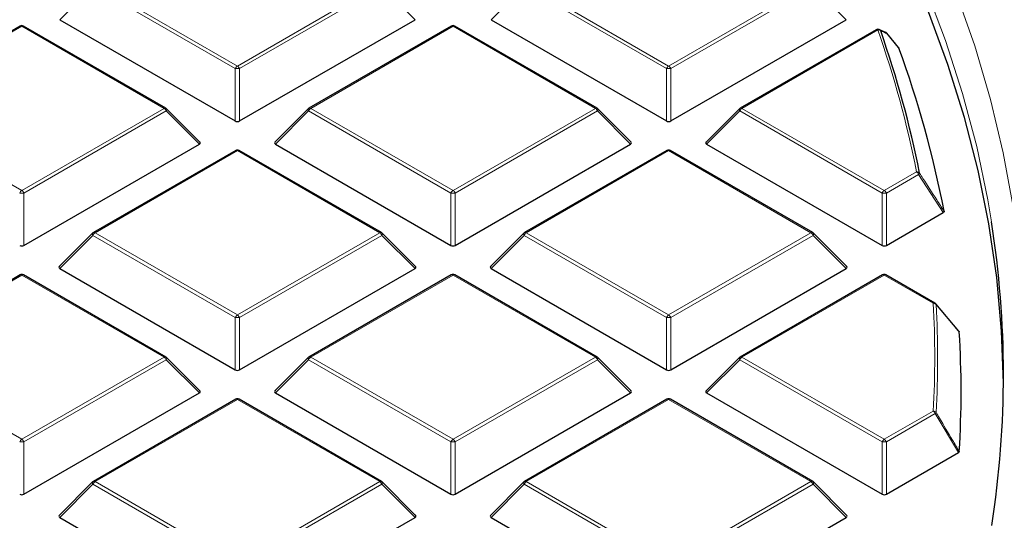
# Model space of a CAD drawing. Units: millimetres. Extents: x 0 to 420, y 0 to 297.
# Drawn here: x 351 to 375, y 194 to 206 of the extents above; entities that cross this region are included whole.
import ezdxf

# ---------------------------------------------------------------- set-up
doc = ezdxf.new("R2010")
doc.units = ezdxf.units.MM

msp = doc.modelspace()

# ---------------------------------------------------------------- linework, layer by layer
at = {"color": 8, "linetype": 'Continuous', "lineweight": 18}
for p, q in [((353.0175, 206.462), (352.2337, 205.6781)), ((356.3783, 204.5218), (353.0175, 206.462)), ((353.0665, 206.5229), (356.4273, 204.5828)), ((356.4273, 204.5828), (359.7881, 206.5229)), ((359.8371, 206.462), (356.4763, 204.5218)), ((360.621, 205.6781), (359.8371, 206.462)), ((363.1998, 206.462), (362.416, 205.6781)), ((366.5607, 204.5218), (363.1998, 206.462)), ((363.2488, 206.5229), (366.6096, 204.5828)), ((366.6096, 204.5828), (369.9705, 206.5229)), ((370.0195, 206.462), (366.6586, 204.5218)), ((370.8033, 205.6781), (370.0195, 206.462)), ((351.3361, 205.524), (347.9753, 203.5839)), ((354.697, 203.5839), (351.3361, 205.524)), ((361.5185, 205.524), (358.1577, 203.5839)), ((364.8793, 203.5839), (361.5185, 205.524)), ((371.5481, 205.4358), (368.34, 203.5839)), ((356.3783, 203.2854), (356.3783, 204.5218)), ((356.4763, 204.5218), (356.4763, 203.2854)), ((366.5607, 203.2854), (366.5607, 204.5218)), ((366.6586, 204.5218), (366.6586, 203.2854)), ((347.9753, 203.5839), (351.3361, 201.6437)), ((351.3361, 201.6437), (354.697, 203.5839)), ((354.746, 203.5229), (351.3851, 201.5827)), ((355.5298, 202.739), (354.746, 203.5229)), ((358.1087, 203.5229), (357.3248, 202.739)), ((361.4695, 201.5827), (358.1087, 203.5229)), ((358.1577, 203.5839), (361.5185, 201.6437)), ((361.5185, 201.6437), (364.8793, 203.5839)), ((364.9283, 203.5229), (361.5675, 201.5827)), ((365.7121, 202.739), (364.9283, 203.5229)), ((368.291, 203.5229), (367.5072, 202.739)), ((371.6518, 201.5827), (368.291, 203.5229)), ((368.34, 203.5839), (371.7008, 201.6437)), ((356.4273, 202.5849), (353.0665, 200.6448)), ((359.7881, 200.6448), (356.4273, 202.5849)), ((366.6096, 202.5849), (363.2488, 200.6448)), ((369.9705, 200.6448), (366.6096, 202.5849)), ((371.7008, 201.6437), (372.4638, 202.0842)), ((372.5128, 202.0232), (371.7498, 201.5827)), ((373.0931, 201.1219), (372.5128, 202.0232)), ((351.3851, 201.5827), (351.3851, 200.3464)), ((361.4695, 200.3464), (361.4695, 201.5827)), ((361.5675, 201.5827), (361.5675, 200.3464)), ((371.6518, 200.3464), (371.6518, 201.5827)), ((371.7498, 201.5827), (371.7498, 200.3464)), ((353.0665, 200.6448), (356.4273, 198.7046)), ((356.4273, 198.7046), (359.7881, 200.6448)), ((363.2488, 200.6448), (366.6096, 198.7046)), ((366.6096, 198.7046), (369.9705, 200.6448)), ((353.0175, 200.5838), (352.2337, 199.8)), ((356.3783, 198.6437), (353.0175, 200.5838)), ((359.8371, 200.5838), (356.4763, 198.6437)), ((360.621, 199.8), (359.8371, 200.5838)), ((363.1998, 200.5838), (362.416, 199.8)), ((366.5607, 198.6437), (363.1998, 200.5838)), ((370.0195, 200.5838), (366.6586, 198.6437)), ((370.8033, 199.8), (370.0195, 200.5838)), ((351.3361, 199.6459), (347.9753, 197.7057)), ((354.697, 197.7057), (351.3361, 199.6459)), ((361.5185, 199.6459), (358.1577, 197.7057)), ((364.8793, 197.7057), (361.5185, 199.6459)), ((371.7008, 199.6459), (368.34, 197.7057)), ((372.856, 198.979), (371.7008, 199.6459)), ((356.3783, 197.4073), (356.3783, 198.6437)), ((356.4763, 198.6437), (356.4763, 197.4073)), ((366.5607, 197.4073), (366.5607, 198.6437)), ((366.6586, 198.6437), (366.6586, 197.4073)), ((347.9753, 197.7057), (351.3361, 195.7656)), ((351.3361, 195.7656), (354.697, 197.7057)), ((354.746, 197.6448), (351.3851, 195.7046)), ((355.5298, 196.8609), (354.746, 197.6448)), ((358.1087, 197.6448), (357.3248, 196.8609)), ((361.4695, 195.7046), (358.1087, 197.6448)), ((358.1577, 197.7057), (361.5185, 195.7656)), ((361.5185, 195.7656), (364.8793, 197.7057)), ((364.9283, 197.6448), (361.5675, 195.7046)), ((365.7121, 196.8609), (364.9283, 197.6448)), ((368.291, 197.6448), (367.5072, 196.8609)), ((371.6518, 195.7046), (368.291, 197.6448)), ((368.34, 197.7057), (371.7008, 195.7656)), ((356.4273, 196.7068), (353.0665, 194.7666)), ((359.7881, 194.7666), (356.4273, 196.7068)), ((366.6096, 196.7068), (363.2488, 194.7666)), ((369.9705, 194.7666), (366.6096, 196.7068)), ((371.7008, 195.7656), (372.856, 196.4324)), ((372.905, 196.3715), (371.7498, 195.7046)), ((373.4514, 195.4505), (372.905, 196.3715)), ((351.3851, 195.7046), (351.3851, 194.4682)), ((361.4695, 194.4682), (361.4695, 195.7046)), ((361.5675, 195.7046), (361.5675, 194.4682)), ((371.6518, 194.4682), (371.6518, 195.7046)), ((371.7498, 195.7046), (371.7498, 194.4682)), ((353.0175, 194.7057), (352.2337, 193.9218)), ((356.3783, 192.7655), (353.0175, 194.7057)), ((353.0665, 194.7666), (356.4273, 192.8265)), ((356.4273, 192.8265), (359.7881, 194.7666)), ((359.8371, 194.7057), (356.4763, 192.7655)), ((360.621, 193.9218), (359.8371, 194.7057)), ((363.1998, 194.7057), (362.416, 193.9218)), ((366.5607, 192.7655), (363.1998, 194.7057)), ((363.2488, 194.7666), (366.6096, 192.8265)), ((366.6096, 192.8265), (369.9705, 194.7666)), ((370.0195, 194.7057), (366.6586, 192.7655)), ((370.8033, 193.9218), (370.0195, 194.7057))]:
    msp.add_line(p, q, dxfattribs=at)
at = {"color": 7, "linetype": 'Continuous', "lineweight": 25}
for p, q in [((351.2961, 205.528), (347.9353, 203.5878)), ((354.737, 203.5878), (351.3761, 205.528)), ((352.2337, 205.6781), (356.3783, 203.2854)), ((356.4763, 203.2854), (360.621, 205.6781)), ((361.4785, 205.528), (358.1177, 203.5878)), ((364.9193, 203.5878), (361.5585, 205.528)), ((362.416, 205.6781), (366.5607, 203.2854)), ((366.6586, 203.2854), (370.8033, 205.6781)), ((371.5081, 205.4398), (368.3, 203.5878)), ((371.729, 205.3789), (371.5767, 205.4436)), ((372.0388, 205.018), (371.762, 205.3585)), ((355.5424, 202.7862), (354.7535, 203.5751)), ((358.1011, 203.5751), (357.3122, 202.7862)), ((365.7248, 202.7862), (364.9359, 203.5751)), ((368.2834, 203.5751), (367.4945, 202.7862)), ((351.3851, 200.3464), (355.5298, 202.739)), ((357.3248, 202.739), (361.4695, 200.3464)), ((361.5675, 200.3464), (365.7121, 202.739)), ((367.5072, 202.739), (371.6518, 200.3464)), ((356.3873, 202.5889), (353.0265, 200.6487)), ((359.8281, 200.6487), (356.4673, 202.5889)), ((366.5696, 202.5889), (363.2088, 200.6487)), ((370.0105, 200.6487), (366.6496, 202.5889)), ((371.7498, 200.3464), (373.0931, 201.1219)), ((353.0099, 200.636), (352.221, 199.8471)), ((360.6336, 199.8471), (359.8447, 200.636)), ((363.1923, 200.636), (362.4034, 199.8471)), ((370.8159, 199.8471), (370.027, 200.636)), ((352.2337, 199.8), (356.3783, 197.4073)), ((356.4763, 197.4073), (360.621, 199.8)), ((362.416, 199.8), (366.5607, 197.4073)), ((366.6586, 197.4073), (370.8033, 199.8)), ((351.2961, 199.6498), (347.9353, 197.7097)), ((354.737, 197.7097), (351.3761, 199.6498)), ((361.4785, 199.6498), (358.1177, 197.7097)), ((364.9193, 197.7097), (361.5585, 199.6498)), ((371.6608, 199.6498), (368.3, 197.7097)), ((372.896, 198.983), (371.7408, 199.6498)), ((373.4625, 198.3182), (372.9161, 198.9658)), ((355.5424, 196.908), (354.7535, 197.697)), ((358.1011, 197.697), (357.3122, 196.908)), ((365.7248, 196.908), (364.9359, 197.697)), ((368.2834, 197.697), (367.4945, 196.908)), ((351.3851, 194.4682), (355.5298, 196.8609)), ((356.3873, 196.7108), (353.0265, 194.7706)), ((359.8281, 194.7706), (356.4673, 196.7108)), ((357.3248, 196.8609), (361.4695, 194.4682)), ((361.5675, 194.4682), (365.7121, 196.8609)), ((366.5696, 196.7108), (363.2088, 194.7706)), ((370.0105, 194.7706), (366.6496, 196.7108)), ((367.5072, 196.8609), (371.6518, 194.4682)), ((371.7498, 194.4682), (373.4514, 195.4505)), ((353.0099, 194.7579), (352.221, 193.969)), ((360.6336, 193.969), (359.8447, 194.7579)), ((363.1923, 194.7579), (362.4034, 193.969)), ((370.8159, 193.969), (370.027, 194.7579)), ((352.2337, 193.9218), (356.3783, 191.5292)), ((356.4763, 191.5292), (360.621, 193.9218)), ((362.416, 193.9218), (366.5607, 191.5292)), ((366.6586, 191.5292), (370.8033, 193.9218))]:
    msp.add_line(p, q, dxfattribs=at)
at = {"color": 8, "linetype": 'Continuous', "lineweight": 18, "flags": 128}
for points in [[(374.2326, 200.9015), (374.1453, 201.4187), (373.8828, 202.68), (373.5507, 203.9358), (373.1494, 205.1849), (372.6793, 206.426)], [(373.3985, 206.3103), (373.839, 205.0571), (374.2102, 203.7963), (374.5115, 202.5294), (374.7428, 201.2575)], [(354.7535, 203.5751), (354.7556, 203.5726), (354.7581, 203.5669), (354.7589, 203.5598), (354.7581, 203.5517), (354.7556, 203.5427), (354.7515, 203.533), (354.746, 203.5229)], [(358.1087, 203.5229), (358.1031, 203.533), (358.099, 203.5427), (358.0965, 203.5517), (358.0957, 203.5598), (358.0965, 203.5669), (358.099, 203.5726), (358.1011, 203.5751)], [(364.9359, 203.5751), (364.9379, 203.5726), (364.9404, 203.5669), (364.9413, 203.5598), (364.9404, 203.5517), (364.9379, 203.5427), (364.9339, 203.533), (364.9283, 203.5229)], [(368.291, 203.5229), (368.2854, 203.533), (368.2814, 203.5427), (368.2789, 203.5517), (368.278, 203.5598), (368.2789, 203.5669), (368.2814, 203.5726), (368.2834, 203.5751)], [(353.0175, 200.5838), (353.0119, 200.5939), (353.0079, 200.6036), (353.0054, 200.6126), (353.0045, 200.6208), (353.0054, 200.6278), (353.0079, 200.6335), (353.0099, 200.636)], [(359.8447, 200.636), (359.8468, 200.6335), (359.8493, 200.6278), (359.8501, 200.6208), (359.8493, 200.6126), (359.8468, 200.6036), (359.8427, 200.5939), (359.8371, 200.5838)], [(363.1998, 200.5838), (363.1943, 200.5939), (363.1902, 200.6036), (363.1877, 200.6126), (363.1869, 200.6208), (363.1877, 200.6278), (363.1902, 200.6335), (363.1923, 200.636)], [(370.027, 200.636), (370.0291, 200.6335), (370.0316, 200.6278), (370.0324, 200.6208), (370.0316, 200.6126), (370.0291, 200.6036), (370.025, 200.5939), (370.0195, 200.5838)], [(354.7535, 197.697), (354.7556, 197.6944), (354.7581, 197.6887), (354.7589, 197.6817), (354.7581, 197.6736), (354.7556, 197.6645), (354.7515, 197.6549), (354.746, 197.6448)], [(358.1087, 197.6448), (358.1031, 197.6549), (358.099, 197.6645), (358.0965, 197.6736), (358.0957, 197.6817), (358.0965, 197.6887), (358.099, 197.6944), (358.1011, 197.697)], [(364.9359, 197.697), (364.9379, 197.6944), (364.9404, 197.6887), (364.9413, 197.6817), (364.9404, 197.6736), (364.9379, 197.6645), (364.9339, 197.6549), (364.9283, 197.6448)], [(368.291, 197.6448), (368.2854, 197.6549), (368.2814, 197.6645), (368.2789, 197.6736), (368.278, 197.6817), (368.2789, 197.6887), (368.2814, 197.6944), (368.2834, 197.697)], [(353.0175, 194.7057), (353.0119, 194.7158), (353.0079, 194.7255), (353.0054, 194.7345), (353.0045, 194.7426), (353.0054, 194.7497), (353.0079, 194.7554), (353.0099, 194.7579)], [(359.8447, 194.7579), (359.8468, 194.7554), (359.8493, 194.7497), (359.8501, 194.7426), (359.8493, 194.7345), (359.8468, 194.7255), (359.8427, 194.7158), (359.8371, 194.7057)], [(363.1998, 194.7057), (363.1943, 194.7158), (363.1902, 194.7255), (363.1877, 194.7345), (363.1869, 194.7426), (363.1877, 194.7497), (363.1902, 194.7554), (363.1923, 194.7579)], [(370.027, 194.7579), (370.0291, 194.7554), (370.0316, 194.7497), (370.0324, 194.7426), (370.0316, 194.7345), (370.0291, 194.7255), (370.025, 194.7158), (370.0195, 194.7057)]]:
    msp.add_lwpolyline(points, dxfattribs=at)
at = {"color": 7, "linetype": 'Continuous', "lineweight": 25, "flags": 128}
for points in [[(374.5147, 197.0933), (374.4712, 198.3181), (374.3572, 199.5868), (374.1732, 200.8527), (373.9193, 202.1146), (373.5959, 203.3712), (373.2032, 204.6212), (372.7416, 205.8634)], [(371.73, 205.3821), (371.7315, 205.3815), (371.7318, 205.3813)]]:
    msp.add_lwpolyline(points, dxfattribs=at)
at = {"color": 7, "linetype": 'Continuous', "lineweight": 25}
for centre, radius, start, end in [((351.3361, 205.4587), 0.08, 60.00269, 119.99731), ((361.5185, 205.4587), 0.08, 60.00269, 119.99731), ((371.5481, 205.3705), 0.08, 68.04974, 119.99731), ((348.8324, 197.3833), 24.1565, 11.1533, 19.40999), ((371.7008, 205.3076), 0.08, 39.13569, 67.17586), ((371.7324, 205.3333), 0.0393, 22.69986, 40.33037), ((349.136, 196.5862), 24.4084, 10.78712, 20.18551), ((354.697, 203.5185), 0.08, 44.99845, 60.00269), ((358.1577, 203.5185), 0.08, 119.99731, 135.00155), ((364.8793, 203.5185), 0.08, 44.99845, 60.00269), ((368.34, 203.5185), 0.08, 119.99731, 135.00155), ((356.4273, 202.5196), 0.08, 60.00269, 119.99731), ((366.6096, 202.5196), 0.08, 60.00269, 119.99731), ((351.3952, 197.2975), 23.1201, 351.11935, 8.96805), ((353.0665, 200.5795), 0.08, 119.99731, 135.00155), ((359.7881, 200.5795), 0.08, 44.99845, 60.00269), ((363.2488, 200.5795), 0.08, 119.99731, 135.00155), ((369.9705, 200.5795), 0.08, 44.99845, 60.00269), ((351.3361, 199.5806), 0.08, 60.00269, 119.99731), ((361.5185, 199.5806), 0.08, 60.00269, 119.99731), ((371.7008, 199.5806), 0.08, 60.00269, 119.99731), ((372.856, 198.9137), 0.08, 40.20014, 60.00269), ((350.8368, 196.8892), 22.6789, 356.43092, 3.56908), ((354.697, 197.6404), 0.08, 44.99845, 60.00269), ((358.1577, 197.6404), 0.08, 119.99731, 135.00155), ((364.8793, 197.6404), 0.08, 44.99845, 60.00269), ((368.34, 197.6404), 0.08, 119.99731, 135.00155), ((356.4273, 196.6415), 0.08, 60.00269, 119.99731), ((366.6096, 196.6415), 0.08, 60.00269, 119.99731), ((353.0665, 194.7013), 0.08, 119.99731, 135.00155), ((359.7881, 194.7013), 0.08, 44.99845, 60.00269), ((363.2488, 194.7013), 0.08, 119.99731, 135.00155), ((369.9705, 194.7013), 0.08, 44.99845, 60.00269)]:
    msp.add_arc(centre, radius, start, end, dxfattribs=at)
at = {"color": 8, "linetype": 'Continuous', "lineweight": 18}
for centre, radius, start, end in [((351.3127, 205.4911), 0.0404, 54.53278, 114.15676), ((351.3596, 205.4911), 0.0404, 65.84324, 125.46722), ((361.495, 205.4911), 0.0404, 54.53278, 114.15676), ((361.5419, 205.4911), 0.0404, 65.84324, 125.46722), ((371.5246, 205.4029), 0.0404, 54.53278, 114.15676), ((371.5602, 205.3636), 0.0733, 40.45865, 99.54239), ((348.7879, 197.4163), 24.1317, 11.1533, 19.40999), ((371.5494, 205.3742), 0.0761, 29.059, 67.98434), ((371.7022, 205.3111), 0.0762, 29.34871, 67.09106), ((356.4935, 204.4794), 0.1228, 122.63797, 159.77289), ((356.3611, 204.4794), 0.1228, 20.22711, 57.36203), ((366.6759, 204.4794), 0.1228, 122.63797, 159.77289), ((366.5434, 204.4794), 0.1228, 20.22711, 57.36203), ((356.4273, 203.5089), 1.0141, 87.23102, 92.76898), ((366.6096, 203.5089), 1.0141, 87.23102, 92.76898), ((354.7204, 203.5509), 0.0404, 65.84324, 125.46722), ((354.6307, 203.4805), 0.1228, 20.22711, 57.36203), ((358.2239, 203.4805), 0.1228, 122.63797, 159.77289), ((358.1342, 203.5509), 0.0404, 54.53278, 114.15676), ((364.9028, 203.5509), 0.0404, 65.84324, 125.46722), ((364.8131, 203.4805), 0.1228, 20.22711, 57.36203), ((368.4062, 203.4805), 0.1228, 122.63797, 159.77289), ((368.3165, 203.5509), 0.0404, 54.53278, 114.15676), ((356.4039, 202.552), 0.0404, 54.53278, 114.15676), ((356.4508, 202.552), 0.0404, 65.84324, 125.46722), ((366.5862, 202.552), 0.0404, 54.53278, 114.15676), ((366.6331, 202.552), 0.0404, 65.84324, 125.46722), ((372.4721, 202.0062), 0.0784, 39.42426, 96.08219), ((372.3976, 201.9808), 0.1228, 20.22711, 57.36203), ((372.4758, 202.068), 0.0581, 309.55519, 348.05125), ((351.4024, 201.5403), 0.1228, 122.63797, 159.77289), ((351.3361, 200.5698), 1.0141, 87.23102, 92.76898), ((351.2699, 201.5403), 0.1228, 20.22711, 57.36203), ((361.5847, 201.5403), 0.1228, 122.63797, 159.77289), ((361.5185, 200.5698), 1.0141, 87.23102, 92.76898), ((361.4523, 201.5403), 0.1228, 20.22711, 57.36203), ((371.767, 201.5403), 0.1228, 122.63797, 159.77289), ((371.7008, 200.5698), 1.0141, 87.23102, 92.76898), ((371.6346, 201.5403), 0.1228, 20.22711, 57.36203), ((353.1327, 200.5414), 0.1228, 122.63797, 159.77289), ((353.043, 200.6119), 0.0404, 54.53278, 114.15676), ((359.8116, 200.6119), 0.0404, 65.84324, 125.46722), ((359.7219, 200.5414), 0.1228, 20.22711, 57.36203), ((363.315, 200.5414), 0.1228, 122.63797, 159.77289), ((363.2254, 200.6119), 0.0404, 54.53278, 114.15676), ((369.9939, 200.6119), 0.0404, 65.84324, 125.46722), ((369.9043, 200.5414), 0.1228, 20.22711, 57.36203), ((351.3127, 199.613), 0.0404, 54.53278, 114.15676), ((351.3596, 199.613), 0.0404, 65.84324, 125.46722), ((361.495, 199.613), 0.0404, 54.53278, 114.15676), ((361.5419, 199.613), 0.0404, 65.84324, 125.46722), ((371.6774, 199.613), 0.0404, 54.53278, 114.15676), ((371.7243, 199.613), 0.0404, 65.84324, 125.46722), ((372.8794, 198.9461), 0.0404, 65.84324, 125.46722), ((372.8603, 198.8963), 0.0828, 38.31099, 92.96941), ((350.4241, 197.7057), 22.468, 356.75119, 3.24881), ((372.8883, 198.9413), 0.0375, 9.73334, 41.38152), ((350.4703, 197.6731), 22.4911, 356.75119, 3.24881), ((356.4935, 198.6012), 0.1228, 122.63797, 159.77289), ((356.4273, 197.6308), 1.0141, 87.23102, 92.76898), ((356.3611, 198.6012), 0.1228, 20.22711, 57.36203), ((366.6759, 198.6012), 0.1228, 122.63797, 159.77289), ((366.6096, 197.6308), 1.0141, 87.23102, 92.76898), ((366.5434, 198.6012), 0.1228, 20.22711, 57.36203), ((354.7204, 197.6728), 0.0404, 65.84324, 125.46722), ((354.6307, 197.6023), 0.1228, 20.22711, 57.36203), ((358.2239, 197.6023), 0.1228, 122.63797, 159.77289), ((358.1342, 197.6728), 0.0404, 54.53278, 114.15676), ((364.9028, 197.6728), 0.0404, 65.84324, 125.46722), ((364.8131, 197.6023), 0.1228, 20.22711, 57.36203), ((368.4062, 197.6023), 0.1228, 122.63797, 159.77289), ((368.3165, 197.6728), 0.0404, 54.53278, 114.15676), ((356.4039, 196.6739), 0.0404, 54.53278, 114.15676), ((356.4508, 196.6739), 0.0404, 65.84324, 125.46722), ((366.5862, 196.6739), 0.0404, 54.53278, 114.15676), ((366.6331, 196.6739), 0.0404, 65.84324, 125.46722), ((372.7897, 196.329), 0.1228, 20.22711, 57.36203), ((372.8566, 196.3462), 0.0862, 37.29196, 90.4437), ((372.8605, 196.4259), 0.0703, 309.21425, 336.97478), ((351.4024, 195.6622), 0.1228, 122.63797, 159.77289), ((351.2699, 195.6622), 0.1228, 20.22711, 57.36203), ((361.5847, 195.6622), 0.1228, 122.63797, 159.77289), ((361.4523, 195.6622), 0.1228, 20.22711, 57.36203), ((371.767, 195.6622), 0.1228, 122.63797, 159.77289), ((371.6346, 195.6622), 0.1228, 20.22711, 57.36203), ((351.3361, 194.6917), 1.0141, 87.23102, 92.76898), ((361.5185, 194.6917), 1.0141, 87.23102, 92.76898), ((371.7008, 194.6917), 1.0141, 87.23102, 92.76898), ((353.1327, 194.6633), 0.1228, 122.63797, 159.77289), ((353.043, 194.7337), 0.0404, 54.53278, 114.15676), ((359.8116, 194.7337), 0.0404, 65.84324, 125.46722), ((359.7219, 194.6633), 0.1228, 20.22711, 57.36203), ((363.315, 194.6633), 0.1228, 122.63797, 159.77289), ((363.2254, 194.7337), 0.0404, 54.53278, 114.15676), ((369.9939, 194.7337), 0.0404, 65.84324, 125.46722), ((369.9043, 194.6633), 0.1228, 20.22711, 57.36203)]:
    msp.add_arc(centre, radius, start, end, dxfattribs=at)
at = {"color": 7, "linetype": 'Continuous', "lineweight": 25}
for centre, major_axis, ratio, start_param, end_param in [((356.4273, 203.3326), (0.08, 0), 0.7452752, 4.0533309, 5.371447), ((366.6096, 203.3326), (0.08, 0), 0.7452752, 4.0533309, 5.371447), ((355.4481, 202.7673), (0.1033, 0), 0.4471651, 5.6241273, 6.9422433), ((357.4065, 202.7673), (0.1033, 0), 0.4471651, 2.4825346, 3.8006507), ((365.6305, 202.7673), (0.1033, 0), 0.4471651, 5.6241273, 6.9422433), ((367.5888, 202.7673), (0.1033, 0), 0.4471651, 2.4825346, 3.8006507), ((351.3361, 200.3935), (0.08, 0), 0.7452752, 4.0533309, 5.371447), ((361.5185, 200.3935), (0.08, 0), 0.7452752, 4.0533309, 5.371447), ((371.7008, 200.3935), (0.08, 0), 0.7452752, 4.0533309, 5.371447), ((352.3153, 199.8282), (0.1033, 0), 0.4471651, 2.4825346, 3.8006507), ((360.5393, 199.8282), (0.1033, 0), 0.4471651, 5.6241273, 6.9422433), ((362.4976, 199.8282), (0.1033, 0), 0.4471651, 2.4825346, 3.8006507), ((370.7216, 199.8282), (0.1033, 0), 0.4471651, 5.6241273, 6.9422433), ((356.4273, 197.4544), (0.08, 0), 0.7452752, 4.0533309, 5.371447), ((366.6096, 197.4544), (0.08, 0), 0.7452752, 4.0533309, 5.371447), ((355.4481, 196.8892), (0.1033, 0), 0.4471651, 5.6241273, 6.9422433), ((357.4065, 196.8892), (0.1033, 0), 0.4471651, 2.4825346, 3.8006507), ((365.6305, 196.8892), (0.1033, 0), 0.4471651, 5.6241273, 6.9422433), ((367.5888, 196.8892), (0.1033, 0), 0.4471651, 2.4825346, 3.8006507), ((351.3361, 194.5154), (0.08, 0), 0.7452752, 4.0533309, 5.371447), ((361.5185, 194.5154), (0.08, 0), 0.7452752, 4.0533309, 5.371447), ((371.7008, 194.5154), (0.08, 0), 0.7452752, 4.0533309, 5.371447), ((352.3153, 193.9501), (0.1033, 0), 0.4471651, 2.4825346, 3.8006507), ((360.5393, 193.9501), (0.1033, 0), 0.4471651, 5.6241273, 6.9422433), ((362.4976, 193.9501), (0.1033, 0), 0.4471651, 2.4825346, 3.8006507), ((370.7216, 193.9501), (0.1033, 0), 0.4471651, 5.6241273, 6.9422433)]:
    msp.add_ellipse(centre, major_axis=major_axis, ratio=ratio, start_param=start_param, end_param=end_param, dxfattribs=at)
for points, knots in [([(376.8551, 203.0976), (376.7681, 203.4469), (376.5793, 204.2056), (376.2129, 205.3661), (375.772, 206.5795), (375.2676, 207.7847), (374.7024, 208.9808), (374.0761, 210.1668), (373.3895, 211.3415), (372.6431, 212.5039), (371.8375, 213.6529), (370.9735, 214.7876), (370.0518, 215.9068), (369.0733, 217.0095), (368.0389, 218.0948), (366.9494, 219.1617), (365.8058, 220.2092), (364.6093, 221.2365), (363.3608, 222.2425), (362.0615, 223.2264), (360.7126, 224.1873), (359.3152, 225.1244), (357.8706, 226.037), (356.3802, 226.9241), (354.8452, 227.785), (353.267, 228.6191), (351.647, 229.4255), (349.9866, 230.2036), (348.2873, 230.9527), (346.5506, 231.6723), (344.7779, 232.3615), (342.971, 233.02), (341.1313, 233.6471), (339.2605, 234.2423), (337.3602, 234.805), (335.432, 235.3349), (333.4777, 235.8313), (331.499, 236.294), (329.4975, 236.7226), (327.4751, 237.1166), (325.4335, 237.4757), (323.3745, 237.7996), (321.2999, 238.0881), (319.2116, 238.3409), (317.1112, 238.5577), (315.0007, 238.7384), (312.882, 238.8829), (310.7568, 238.9911), (308.627, 239.0623), (306.8793, 239.0921), (305.8422, 239.0946), (305.5162, 239.0954)], [0, 0, 0, 0, 0.0175798, 0.0381743, 0.0587791, 0.0793954, 0.1000234, 0.1206632, 0.1413147, 0.1619773, 0.1826503, 0.2033327, 0.2240235, 0.2447217, 0.2654263, 0.2861364, 0.3068508, 0.3275688, 0.3482896, 0.3690125, 0.3897368, 0.4104621, 0.4311879, 0.4519138, 0.4726394, 0.4933645, 0.5140889, 0.5348125, 0.5555351, 0.5762568, 0.5969774, 0.6176969, 0.6384153, 0.6591327, 0.679849, 0.7005643, 0.7212786, 0.741992, 0.7627045, 0.7834162, 0.8041272, 0.8248375, 0.8455471, 0.8662562, 0.8869649, 0.9076731, 0.928381, 0.9490886, 0.969796, 0.9905033, 1, 1, 1, 1]), ([(385.5167, 197.2335), (385.5057, 197.2748), (385.3788, 197.7494), (385.0773, 198.6513), (384.608, 199.9378), (384.0705, 201.2155), (383.4733, 202.4843), (382.8148, 203.7429), (382.096, 204.9905), (381.3173, 206.2259), (380.4793, 207.4482), (379.5827, 208.6565), (378.6282, 209.8497), (377.6166, 211.0269), (376.5485, 212.1871), (375.425, 213.3294), (374.2468, 214.453), (373.015, 215.5569), (371.7306, 216.6402), (370.3944, 217.7021), (369.0077, 218.7419), (367.5714, 219.7585), (366.0874, 220.7517), (364.5536, 221.7187), (363.2885, 222.4825), (362.5192, 222.9141), (362.2925, 223.0413)], [0, 0, 0, 0, 0.0042178, 0.0484695, 0.0927403, 0.1370318, 0.1813446, 0.2256788, 0.2700339, 0.3144092, 0.3588033, 0.4032148, 0.4476421, 0.4920832, 0.5365366, 0.5810004, 0.625473, 0.6699529, 0.7144386, 0.7589289, 0.8034226, 0.8479188, 0.8924165, 0.936915, 0.9814137, 1, 1, 1, 1]), ([(372.039, 205.0183), (372.0393, 205.0181), (372.0428, 205.0153), (372.0441, 205.0118), (372.0452, 205.0086)], [0, 0, 0, 0, 0.0788702, 1, 1, 1, 1]), ([(373.113, 201.1545), (373.1131, 201.15), (373.1134, 201.141), (373.1051, 201.1297), (373.0966, 201.1241), (373.0931, 201.1219)], [0, 0, 0, 0, 0.374564, 0.7496616, 1, 1, 1, 1]), ([(373.4628, 198.3185), (373.4635, 198.318), (373.4688, 198.3139), (373.4709, 198.3075), (373.4715, 198.302), (373.4716, 198.301)], [0, 0, 0, 0, 0.1069054, 0.832197, 1, 1, 1, 1]), ([(373.4716, 195.4774), (373.4706, 195.4729), (373.4686, 195.464), (373.4592, 195.4553), (373.4526, 195.4513), (373.4514, 195.4505)], [0, 0, 0, 0, 0.4479662, 0.8962787, 1, 1, 1, 1])]:
    msp.add_open_spline(points, degree=3, knots=knots, dxfattribs=at)
at = {"color": 8, "linetype": 'Continuous', "lineweight": 18}
for points, knots in [([(371.7686, 205.3485), (371.7569, 205.3534), (371.7063, 205.3745), (371.6552, 205.3952), (371.616, 205.4111)], [0, 0, 0, 0, 0.2320022, 1, 1, 1, 1]), ([(372.0452, 205.0086), (372.021, 205.0383), (371.9288, 205.1516), (371.8366, 205.2649), (371.7686, 205.3485)], [0, 0, 0, 0, 0.2624158, 1, 1, 1, 1]), ([(372.5327, 202.056), (372.5598, 202.0139), (372.6957, 201.8031), (372.8891, 201.5026), (373.0553, 201.2442), (373.113, 201.1545)], [0, 0, 0, 0, 0.14033246, 0.70166231, 1, 1, 1, 1]), ([(373.4716, 198.301), (373.4459, 198.3315), (373.317, 198.4841), (373.1348, 198.6996), (372.9784, 198.8847), (372.9252, 198.9477)], [0, 0, 0, 0, 0.1416073, 0.7080364, 1, 1, 1, 1]), ([(372.9252, 196.3984), (372.951, 196.355), (373.08, 196.1377), (373.2622, 195.8306), (373.4185, 195.567), (373.4716, 195.4774)], [0, 0, 0, 0, 0.1416073, 0.7080364, 1, 1, 1, 1])]:
    msp.add_open_spline(points, degree=3, knots=knots, dxfattribs=at)

doc.saveas('drawing.dxf')
